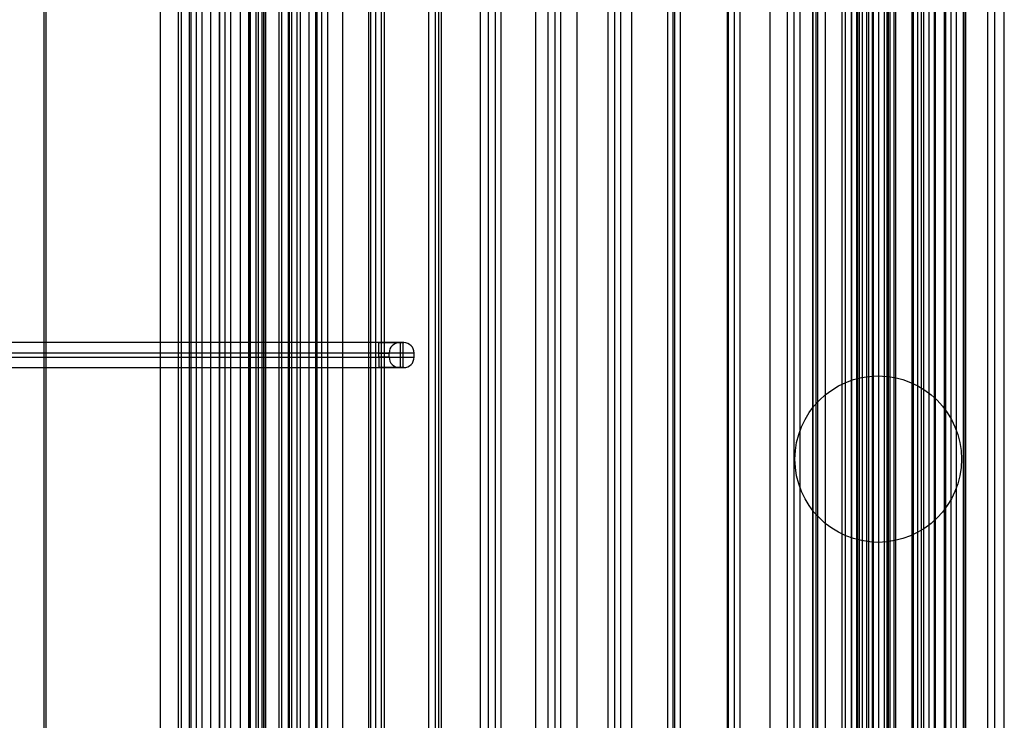
# Model space of a CAD drawing. Extents: x 5 to 415, y 5 to 293.
# Drawn here: x 308 to 310, y 249 to 251 of the extents above; entities that cross this region are included whole.
import ezdxf

# ---------------------------------------------------------------- set-up
doc = ezdxf.new("R2010")
doc.units = 0
doc.linetypes.add('SLD-DURCHGEHEND', pattern=[0])
doc.layers.add('AM_0', color=7, linetype='CONTINUOUS')

msp = doc.modelspace()

# ---------------------------------------------------------------- linework, layer by layer
at = {"layer": 'AM_0', "color": 7, "linetype": 'SLD-DURCHGEHEND'}
for p, q in [((308.07604, 256.97445), (308.07604, 232.69445)), ((308.08004, 256.97445), (308.08004, 232.69445)), ((308.08004, 252.03295), (308.08004, 237.63595)), ((308.07604, 252.03119), (308.07604, 237.63772)), ((308.29965, 251.77445), (308.29965, 237.89445)), ((308.33538, 237.89445), (308.33538, 251.77445)), ((308.34082, 237.89445), (308.34082, 251.77445)), ((308.35573, 251.77445), (308.35573, 237.89445)), ((308.35946, 237.89445), (308.35946, 251.77445)), ((308.36956, 237.89445), (308.36956, 251.77445)), ((308.38081, 237.89445), (308.38081, 251.77445)), ((308.39673, 251.77445), (308.39673, 237.89445)), ((308.39735, 237.89445), (308.39735, 251.77445)), ((308.41398, 251.77445), (308.41398, 237.89445)), ((308.41417, 237.89445), (308.41417, 251.77445)), ((308.42451, 237.89445), (308.42451, 251.77445)), ((308.4354, 237.89445), (308.4354, 251.77445)), ((308.45432, 237.89445), (308.45432, 251.77445)), ((308.4699, 251.77445), (308.4699, 237.89445)), ((308.47064, 251.77445), (308.47064, 237.89445)), ((308.47332, 237.89445), (308.47332, 251.77445)), ((308.48447, 237.89445), (308.48447, 251.77445)), ((308.48856, 237.89445), (308.48856, 251.77445)), ((308.48885, 237.89445), (308.48885, 251.77445)), ((308.49572, 237.89445), (308.49572, 251.77445)), ((308.49912, 251.77445), (308.49912, 237.89445)), ((308.49941, 237.89445), (308.49941, 251.77445)), ((308.5029, 237.89445), (308.5029, 251.77445)), ((308.52862, 237.89445), (308.52862, 251.77445)), ((308.53365, 237.89445), (308.53365, 251.77445)), ((308.54629, 237.89445), (308.54629, 251.77445)), ((308.54655, 237.89445), (308.54655, 251.77445)), ((308.54849, 237.89445), (308.54849, 251.77445)), ((308.55257, 251.77445), (308.55257, 237.89445)), ((308.56346, 237.89445), (308.56346, 251.77445)), ((308.56956, 237.89445), (308.56956, 251.77445)), ((308.58555, 251.77445), (308.58555, 237.89445)), ((308.59938, 237.89445), (308.59938, 251.77445)), ((308.60151, 237.89445), (308.60151, 251.77445)), ((308.61063, 237.89445), (308.61063, 251.77445)), ((308.62219, 237.89445), (308.62219, 251.77445)), ((308.65113, 237.89445), (308.65113, 251.77445)), ((308.70047, 251.77445), (308.70047, 237.89445)), ((308.70489, 237.89445), (308.70489, 251.77445)), ((308.7143, 237.89445), (308.7143, 251.77445)), ((308.72555, 237.89445), (308.72555, 251.77445)), ((308.731, 237.89445), (308.731, 251.77445)), ((308.81538, 251.77445), (308.81538, 237.89445)), ((308.82921, 237.89445), (308.82921, 251.77445)), ((308.83558, 237.89445), (308.83558, 251.77445)), ((308.84046, 237.89445), (308.84046, 251.77445)), ((308.91546, 237.89445), (308.91546, 251.77445)), ((308.93029, 251.77445), (308.93029, 237.89445)), ((308.94412, 237.89445), (308.94412, 251.77445)), ((308.95537, 237.89445), (308.95537, 251.77445)), ((309.02171, 237.89445), (309.02171, 251.77445)), ((309.0452, 251.77445), (309.0452, 237.89445)), ((309.05903, 237.89445), (309.05903, 251.77445)), ((309.07028, 237.89445), (309.07028, 251.77445)), ((309.10158, 237.89445), (309.10158, 251.77445)), ((309.16011, 251.77445), (309.16011, 237.89445)), ((309.17394, 237.89445), (309.17394, 251.77445)), ((309.18519, 237.89445), (309.18519, 251.77445)), ((309.20616, 237.89445), (309.20616, 251.77445)), ((309.27502, 251.77445), (309.27502, 237.89445)), ((309.28604, 237.89445), (309.28604, 251.77445)), ((309.28885, 237.89445), (309.28885, 251.77445)), ((309.3001, 237.89445), (309.3001, 251.77445)), ((309.38993, 251.77445), (309.38993, 237.89445)), ((309.39229, 237.89445), (309.39229, 251.77445)), ((309.40376, 237.89445), (309.40376, 251.77445)), ((309.41501, 237.89445), (309.41501, 251.77445)), ((309.47217, 237.89445), (309.47217, 251.77445)), ((309.50485, 251.77445), (309.50485, 237.89445)), ((309.51868, 237.89445), (309.51868, 251.77445)), ((309.52993, 237.89445), (309.52993, 251.77445)), ((309.55393, 251.77445), (309.55393, 237.89445)), ((309.55445, 237.89445), (309.55445, 251.77445)), ((309.55527, 237.89445), (309.55527, 251.77445)), ((309.56062, 237.89445), (309.56062, 251.77445)), ((309.56415, 237.89445), (309.56415, 251.77445)), ((309.57842, 237.89445), (309.57842, 251.77445)), ((309.61094, 237.89445), (309.61094, 251.77445)), ((309.61741, 237.89445), (309.61741, 251.77445)), ((309.62843, 251.77445), (309.62843, 237.89445)), ((309.62862, 237.89445), (309.62862, 251.77445)), ((309.63896, 237.89445), (309.63896, 251.77445)), ((309.64115, 237.89445), (309.64115, 251.77445)), ((309.64433, 237.89445), (309.64433, 251.77445)), ((309.64985, 237.89445), (309.64985, 251.77445)), ((309.65829, 237.89445), (309.65829, 251.77445)), ((309.66219, 237.89445), (309.66219, 251.77445)), ((309.66876, 237.89445), (309.66876, 251.77445)), ((309.67055, 251.77445), (309.67055, 237.89445)), ((309.67074, 237.89445), (309.67074, 251.77445)), ((309.68108, 237.89445), (309.68108, 251.77445)), ((309.69197, 237.89445), (309.69197, 251.77445)), ((309.69726, 237.89445), (309.69726, 251.77445)), ((309.69952, 237.89445), (309.69952, 251.77445)), ((309.70301, 237.89445), (309.70301, 251.77445)), ((309.7033, 237.89445), (309.7033, 251.77445)), ((309.71088, 237.89445), (309.71088, 251.77445)), ((309.71356, 251.77445), (309.71356, 237.89445)), ((309.71386, 237.89445), (309.71386, 251.77445)), ((309.71419, 237.89445), (309.71419, 251.77445)), ((309.74513, 237.89445), (309.74513, 251.77445)), ((309.74542, 237.89445), (309.74542, 251.77445)), ((309.7481, 237.89445), (309.7481, 251.77445)), ((309.75568, 251.77445), (309.75568, 237.89445)), ((309.75598, 237.89445), (309.75598, 251.77445)), ((309.76316, 237.89445), (309.76316, 251.77445)), ((309.76701, 251.77445), (309.76701, 237.89445)), ((309.7779, 237.89445), (309.7779, 251.77445)), ((309.78822, 237.89445), (309.78822, 251.77445)), ((309.78825, 237.89445), (309.78825, 251.77445)), ((309.78843, 237.89445), (309.78843, 251.77445)), ((309.79022, 237.89445), (309.79022, 251.77445)), ((309.8073, 237.89445), (309.8073, 251.77445)), ((309.80914, 251.77445), (309.80914, 237.89445)), ((309.82003, 237.89445), (309.82003, 251.77445)), ((309.82044, 237.89445), (309.82044, 251.77445)), ((309.83037, 237.89445), (309.83037, 251.77445)), ((309.83055, 237.89445), (309.83055, 251.77445)), ((309.84423, 237.89445), (309.84423, 251.77445)), ((309.84687, 251.77445), (309.84687, 237.89445)), ((309.84743, 237.89445), (309.84743, 251.77445)), ((309.84843, 237.89445), (309.84843, 251.77445)), ((309.89055, 237.89445), (309.89055, 251.77445)), ((309.90431, 237.89445), (309.90431, 251.77445)), ((309.92241, 237.89445), (309.92241, 251.77445)), ((308.72004, 249.99845), (307.84004, 249.99845)), ((308.76004, 249.99845), (308.72004, 249.99845)), ((308.72004, 249.99845), (308.76804, 249.99845)), ((308.72004, 249.97845), (308.72004, 249.99845)), ((308.72004, 249.97845), (308.72004, 249.99845)), ((308.76204, 249.99845), (308.76004, 249.99845)), ((308.76604, 249.99845), (308.76204, 249.99845)), ((308.76204, 249.95045), (308.76204, 249.99845)), ((308.76804, 249.99845), (308.76604, 249.99845)), ((308.76604, 249.99845), (308.76604, 249.95045)), ((308.72004, 249.97845), (307.84004, 249.97845)), ((307.84004, 249.97045), (308.72004, 249.97045)), ((308.72004, 249.97045), (308.72004, 249.97845)), ((308.72004, 249.97845), (308.74004, 249.97845)), ((308.78804, 249.97845), (308.72004, 249.97845)), ((308.74004, 249.97045), (308.72004, 249.97045)), ((308.72004, 249.97045), (308.78804, 249.97045)), ((308.72004, 249.97045), (308.72004, 249.95045)), ((308.72004, 249.97045), (308.72004, 249.95045)), ((308.74004, 249.97045), (308.74004, 249.97845)), ((308.78804, 249.97045), (308.78804, 249.97845)), ((307.84004, 249.95045), (308.72004, 249.95045)), ((308.72004, 249.95045), (308.76004, 249.95045)), ((308.76804, 249.95045), (308.72004, 249.95045)), ((308.76004, 249.95045), (308.76204, 249.95045)), ((308.76204, 249.95045), (308.76604, 249.95045)), ((308.76604, 249.95045), (308.76804, 249.95045))]:
    msp.add_line(p, q, dxfattribs=at)
msp.add_circle((309.68004, 249.77445), 0.16, dxfattribs=at)
for centre, start, end in [((308.76004, 249.97845), 90, 180), ((308.76004, 249.97845), 90, 180), ((308.76804, 249.97845), 0, 90), ((308.76804, 249.97845), 0, 90), ((308.76004, 249.97045), 180, 270), ((308.76004, 249.97045), 180, 270), ((308.76804, 249.97045), 270, 0), ((308.76804, 249.97045), 270, 0)]:
    msp.add_arc(centre, 0.02, start, end, dxfattribs=at)

doc.saveas('drawing.dxf')
